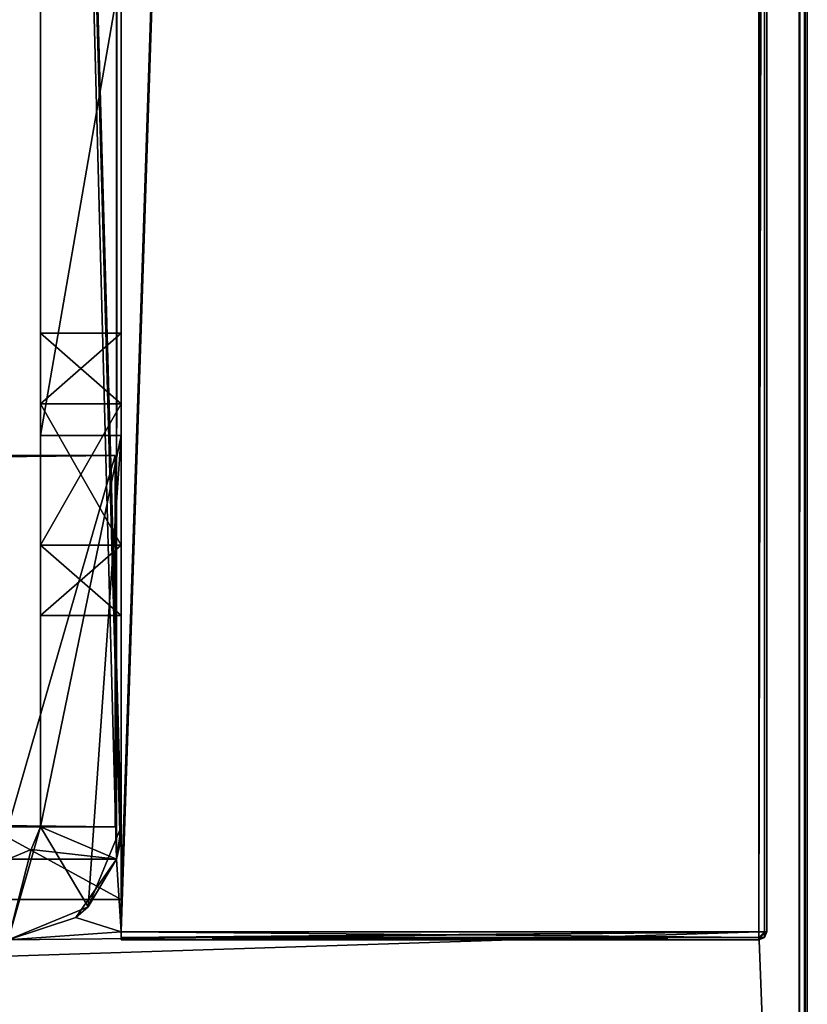
# Model space of a CAD drawing. Units: millimetres. Extents: x -401 to 401, y -506 to 10.
# Drawn here: x 381 to 401, y -482 to -457 of the extents above; entities that cross this region are included whole.
import ezdxf

# ---------------------------------------------------------------- set-up
doc = ezdxf.new("R2010")
doc.units = ezdxf.units.MM
doc.header["$LTSCALE"] = 65.185185
for name, color, linetype in [('1', 7, 'CONTINUOUS'), ('10', 7, 'CONTINUOUS'), ('11', 7, 'CONTINUOUS'), ('114', 7, 'CONTINUOUS'), ('115', 7, 'CONTINUOUS'), ('116', 7, 'CONTINUOUS'), ('117', 7, 'CONTINUOUS'), ('12', 7, 'CONTINUOUS'), ('120', 7, 'CONTINUOUS'), ('124', 7, 'CONTINUOUS'), ('2', 7, 'CONTINUOUS'), ('4', 7, 'CONTINUOUS'), ('5', 7, 'CONTINUOUS'), ('58', 7, 'CONTINUOUS'), ('6', 7, 'CONTINUOUS'), ('61', 7, 'CONTINUOUS'), ('63', 7, 'CONTINUOUS'), ('64', 7, 'CONTINUOUS'), ('65', 7, 'CONTINUOUS'), ('68', 7, 'CONTINUOUS'), ('7', 7, 'CONTINUOUS'), ('70', 7, 'CONTINUOUS'), ('71', 7, 'CONTINUOUS'), ('76', 7, 'CONTINUOUS'), ('79', 7, 'CONTINUOUS'), ('8', 7, 'CONTINUOUS'), ('80', 7, 'CONTINUOUS'), ('83', 7, 'CONTINUOUS'), ('84', 7, 'CONTINUOUS'), ('9', 7, 'CONTINUOUS'), ('95', 7, 'CONTINUOUS'), ('96', 7, 'CONTINUOUS')]:
    doc.layers.add(name, color=color, linetype=linetype)

msp = doc.modelspace()

# ---------------------------------------------------------------- linework, layer by layer
at = {"layer": '1', "color": 9, "linetype": 'Continuous', "true_color": 0xabd4cd}
for points in [[(384, -467.5, -48), (384, -455.967, -48), (384, 0, -558), (384, -467.5, -48)], [(384, -467.5, -48), (384, 0, -558), (384, -60, -542), (384, -467.5, -48)], [(384, 0, -18), (384, -3.8, -22), (384, -479.8, -18), (384, 0, -18)], [(384, -3.8, -22), (384, -74, -22), (384, -480, -18.2), (384, -3.8, -22)], [(384, -479.8, -18), (384, -3.8, -22), (384, -479.941, -18.059), (384, -479.8, -18)], [(384, -479.941, -18.059), (384, -3.8, -22), (384, -480, -18.2), (384, -479.941, -18.059)], [(384, -477.2, -45), (384, -467.5, -48), (384, -60, -542), (384, -477.2, -45)], [(384, -479, -542), (384, -477.2, -45), (384, -60, -542), (384, -479, -542)], [(384, -74, -22), (384, -407, -22), (384, -480, -18.2), (384, -74, -22)], [(384, -407, -22), (384, -477.2, -22), (384, -480, -18.2), (384, -407, -22)], [(384, -466.718, -30.501), (384, -464.967, -33.533), (384, -470.217, -30.501), (384, -466.718, -30.501)], [(384, -470.217, -30.501), (384, -464.967, -33.533), (384, -471.967, -33.533), (384, -470.217, -30.501)], [(384, -471.967, -33.533), (384, -464.967, -33.533), (384, -466.718, -36.564), (384, -471.967, -33.533)], [(384, -470.217, -36.564), (384, -471.967, -33.533), (384, -466.718, -36.564), (384, -470.217, -36.564)], [(384, -467.5, -45), (384, -467.5, -48), (384, -477.2, -45), (384, -467.5, -45)], [(384, -477.2, -22), (384, -477.2, -45), (384, -480, -18.2), (384, -477.2, -22)], [(384, -480, -18.2), (384, -477.2, -45), (384, -479, -542), (384, -480, -18.2)], [(384, -480, -557.8), (384, -480, -18.2), (384, -479, -542), (384, -480, -557.8)], [(384, -479.941, -557.941), (384, -480, -557.8), (384, -479, -558), (384, -479.941, -557.941)], [(384, -479, -558), (384, -480, -557.8), (384, -479, -542), (384, -479, -558)], [(384, -479.8, -558), (384, -479.941, -557.941), (384, -479, -558), (384, -479.8, -558)]]:
    msp.add_3dface(points, dxfattribs=at)
at = {"layer": '10', "color": 9, "linetype": 'Continuous', "true_color": 0xabd4cd}
for points in [[(384, -479.8, -18), (384, -479.941, -18.059), (399.8, -479.8, -18), (384, -479.8, -18)], [(399.8, -479.8, -18), (384, -479.941, -18.059), (399.8, -479.943, -18.06), (399.8, -479.8, -18)], [(384, -479.941, -18.059), (384, -480, -18.2), (399.8, -479.943, -18.06), (384, -479.941, -18.059)], [(384, -480, -18.2), (399.8, -480, -18.2), (399.8, -479.943, -18.06), (384, -480, -18.2)]]:
    msp.add_3dface(points, dxfattribs=at)
at = {"layer": '11', "color": 9, "linetype": 'Continuous', "true_color": 0xabd4cd}
for points in [[(384, -479.941, -557.941), (384, -479.8, -558), (399.8, -479.941, -557.941), (384, -479.941, -557.941)], [(384, -479.8, -558), (399.8, -479.8, -558), (399.8, -479.941, -557.941), (384, -479.8, -558)], [(384, -480, -557.8), (384, -479.941, -557.941), (399.8, -480, -557.8), (384, -480, -557.8)], [(399.8, -480, -557.8), (384, -479.941, -557.941), (399.8, -479.941, -557.941), (399.8, -480, -557.8)]]:
    msp.add_3dface(points, dxfattribs=at)
at = {"layer": '114', "color": 9, "linetype": 'Continuous', "true_color": 0xabd4cd}
for points in [[(384, -479, -542), (384, -60, -542), (-384, -60, -542), (384, -479, -542)], [(384, -479, -542), (-384, -60, -542), (-384, -479, -542), (384, -479, -542)]]:
    msp.add_3dface(points, dxfattribs=at)
at = {"layer": '115', "color": 9, "linetype": 'Continuous', "true_color": 0xabd4cd}
for points in [[(384, -479, -558), (384, -479, -542), (-384, -479, -542), (384, -479, -558)], [(-384, -479, -558), (384, -479, -558), (-384, -479, -542), (-384, -479, -558)]]:
    msp.add_3dface(points, dxfattribs=at)
at = {"layer": '116', "linetype": 'Continuous'}
for points in [[(-400.8, -505.8), (400.8, -505.8), (-400.8, -0.2), (-400.8, -505.8)], [(-400.8, -0.2), (400.8, -505.8), (400.8, -0.2), (-400.8, -0.2)]]:
    msp.add_3dface(points, dxfattribs=at)
at = {"layer": '117', "linetype": 'Continuous'}
for points in [[(384, 0, -18), (384, -479.8, -18), (383.883, -478, -18), (384, 0, -18)], [(384, 0, -18), (383.883, -478, -18), (383.883, -3, -18), (384, 0, -18)], [(399.8, 0, -18), (400.8, 0, -18), (399.8, -479.8, -18), (399.8, 0, -18)], [(399.8, -479.8, -18), (400.8, 0, -18), (400.8, -506, -18), (399.8, -479.8, -18)], [(400.8, -506, -18), (400.8, 0, -18), (400.941, -0.059, -18), (400.8, -506, -18)], [(400.941, -505.941, -18), (400.8, -506, -18), (400.941, -0.059, -18), (400.941, -505.941, -18)], [(401, -0.2, -18), (400.941, -505.941, -18), (400.941, -0.059, -18), (401, -0.2, -18)], [(401, -505.8, -18), (400.941, -505.941, -18), (401, -0.2, -18), (401, -505.8, -18)], [(383.883, -478, -18), (-383.883, -478, -18), (383.883, -3, -18), (383.883, -478, -18)], [(-383.883, -478, -18), (-383.883, -3, -18), (383.883, -3, -18), (-383.883, -478, -18)], [(383.883, -478, -18), (384, -479.8, -18), (382.874, -479.445, -18), (383.883, -478, -18)], [(384, -479.8, -18), (381.2, -480, -18), (382.874, -479.445, -18), (384, -479.8, -18)], [(381.2, -480, -18), (399.8, -479.8, -18), (-400.8, -506, -18), (381.2, -480, -18)], [(-400.8, -506, -18), (399.8, -479.8, -18), (400.8, -506, -18), (-400.8, -506, -18)], [(384, -479.8, -18), (399.8, -479.8, -18), (381.2, -480, -18), (384, -479.8, -18)]]:
    msp.add_3dface(points, dxfattribs=at)
at = {"layer": '12', "color": 9, "linetype": 'Continuous', "true_color": 0xabd4cd}
for points in [[(399.8, -480, -18.2), (399.941, -479.941, -18.2), (399.943, -479.8, -18.06), (399.8, -480, -18.2)], [(399.8, -480, -18.2), (399.943, -479.8, -18.06), (399.8, -479.943, -18.06), (399.8, -480, -18.2)], [(399.943, -479.8, -18.06), (399.8, -479.8, -18), (399.8, -479.943, -18.06), (399.943, -479.8, -18.06)], [(399.941, -479.941, -18.2), (400, -479.8, -18.2), (399.943, -479.8, -18.06), (399.941, -479.941, -18.2)]]:
    msp.add_3dface(points, dxfattribs=at)
at = {"layer": '120', "linetype": 'Continuous'}
for points in [[(401, -505.8, -18), (401, -0.2, -18), (401, -505.8, -0.2), (401, -505.8, -18)], [(401, -0.2, -18), (401, -0.2, -0.2), (401, -505.8, -0.2), (401, -0.2, -18)]]:
    msp.add_3dface(points, dxfattribs=at)
at = {"layer": '124', "linetype": 'Continuous'}
for points in [[(400.8, -0.2), (400.8, -505.8), (400.941, -505.8, -0.059), (400.8, -0.2)], [(400.8, -0.2), (400.941, -505.8, -0.059), (400.94, -0.2, -0.057), (400.8, -0.2)], [(401, -505.8, -0.2), (401, -0.2, -0.2), (400.94, -0.2, -0.057), (401, -505.8, -0.2)], [(400.941, -505.8, -0.059), (401, -505.8, -0.2), (400.94, -0.2, -0.057), (400.941, -505.8, -0.059)]]:
    msp.add_3dface(points, dxfattribs=at)
at = {"layer": '2', "color": 9, "linetype": 'Continuous', "true_color": 0xabd4cd}
for points in [[(400, 0, -557.8), (400, 0, -18.2), (400, -479.8, -557.8), (400, 0, -557.8)], [(400, -479.8, -557.8), (400, 0, -18.2), (400, -479.8, -18.2), (400, -479.8, -557.8)]]:
    msp.add_3dface(points, dxfattribs=at)
at = {"layer": '4', "color": 9, "linetype": 'Continuous', "true_color": 0xabd4cd}
for points in [[(384, -479.8, -558), (384, -479, -558), (399.8, 0, -558), (384, -479.8, -558)], [(384, -479.8, -558), (399.8, 0, -558), (399.8, -479.8, -558), (384, -479.8, -558)], [(384, -479, -558), (384, -60, -558), (399.8, 0, -558), (384, -479, -558)], [(384, -60, -558), (384, -479, -558), (-384, -479, -558), (384, -60, -558)], [(384, -60, -558), (-384, -479, -558), (-384, -60, -558), (384, -60, -558)]]:
    msp.add_3dface(points, dxfattribs=at)
at = {"layer": '5', "color": 9, "linetype": 'Continuous', "true_color": 0xabd4cd}
for points in [[(384, -480, -18.2), (384, -480, -557.8), (399.8, -480, -18.2), (384, -480, -18.2)], [(399.8, -480, -18.2), (384, -480, -557.8), (399.8, -480, -557.8), (399.8, -480, -18.2)]]:
    msp.add_3dface(points, dxfattribs=at)
at = {"layer": '58', "color": 7, "linetype": 'Continuous'}
for points in [[(384, -477.2, -22), (384, -407, -22), (382, -407, -22), (384, -477.2, -22)], [(383.97, -477.611, -22), (384, -477.2, -22), (382, -407, -22), (383.97, -477.611, -22)], [(383.883, -478, -22), (383.97, -477.611, -22), (382, -407, -22), (383.883, -478, -22)], [(382, -477.2, -22), (383.883, -478, -22), (382, -407, -22), (382, -477.2, -22)], [(381.765, -477.765, -22), (383.883, -478, -22), (382, -477.2, -22), (381.765, -477.765, -22)], [(381.2, -478, -22), (383.883, -478, -22), (381.765, -477.765, -22), (381.2, -478, -22)]]:
    msp.add_3dface(points, dxfattribs=at)
at = {"layer": '6', "color": 9, "linetype": 'Continuous', "true_color": 0xabd4cd}
for points in [[(399.8, 0, -558), (399.941, 0, -557.941), (399.8, -479.8, -558), (399.8, 0, -558)], [(399.8, -479.8, -558), (399.941, 0, -557.941), (399.94, -479.8, -557.943), (399.8, -479.8, -558)], [(400, 0, -557.8), (400, -479.8, -557.8), (399.94, -479.8, -557.943), (400, 0, -557.8)], [(399.941, 0, -557.941), (400, 0, -557.8), (399.94, -479.8, -557.943), (399.941, 0, -557.941)]]:
    msp.add_3dface(points, dxfattribs=at)
at = {"layer": '61', "color": 7, "linetype": 'Continuous'}
for points in [[(-381.2, -478, -22), (-383.883, -478, -22), (383.883, -478, -18), (-381.2, -478, -22)], [(383.883, -478, -18), (-383.883, -478, -22), (-383.883, -478, -18), (383.883, -478, -18)], [(381.2, -478, -22), (-381.2, -478, -45.2), (383.883, -478, -18), (381.2, -478, -22)], [(-381.2, -478, -45), (-381.2, -478, -22), (383.883, -478, -18), (-381.2, -478, -45)], [(-381.2, -478, -45.2), (-381.2, -478, -45), (383.883, -478, -18), (-381.2, -478, -45.2)], [(383.883, -478, -22), (381.2, -478, -22), (383.883, -478, -18), (383.883, -478, -22)]]:
    msp.add_3dface(points, dxfattribs=at)
at = {"layer": '63', "color": 7, "linetype": 'Continuous'}
for points in [[(-383.85, -468, -46), (381.2, -477.2, -46), (383.85, -477.2, -46), (-383.85, -468, -46)], [(383.85, -468, -46), (-383.85, -468, -46), (383.85, -477.2, -46), (383.85, -468, -46)]]:
    msp.add_3dface(points, dxfattribs=at)
at = {"layer": '64', "color": 7, "linetype": 'Continuous'}
for points in [[(-383.85, -468, -46), (383.85, -468, -46), (-383.85, -468, -48), (-383.85, -468, -46)], [(-383.85, -468, -48), (383.85, -468, -46), (383.85, -468, -48), (-383.85, -468, -48)]]:
    msp.add_3dface(points, dxfattribs=at)
at = {"layer": '65', "color": 7, "linetype": 'Continuous'}
for points in [[(383.85, -468, -48), (-381.2, -477.2, -48), (-383.85, -477.2, -48), (383.85, -468, -48)], [(-383.85, -468, -48), (383.85, -468, -48), (-383.85, -477.2, -48), (-383.85, -468, -48)], [(381.2, -477.2, -48), (-381.2, -477.2, -48), (383.85, -468, -48), (381.2, -477.2, -48)], [(381.2, -477.2, -48), (383.85, -468, -48), (383.85, -477.2, -48), (381.2, -477.2, -48)]]:
    msp.add_3dface(points, dxfattribs=at)
at = {"layer": '68', "color": 7, "linetype": 'Continuous'}
for points in [[(384, -455.967, -48), (384, -467.5, -48), (382, -467.5, -48), (384, -455.967, -48)], [(384, -455.967, -48), (382, -467.5, -48), (382, -455.967, -48), (384, -455.967, -48)]]:
    msp.add_3dface(points, dxfattribs=at)
at = {"layer": '7', "color": 9, "linetype": 'Continuous', "true_color": 0xabd4cd}
for points in [[(399.941, -479.941, -18.2), (399.8, -480, -18.2), (399.94, -479.943, -557.8), (399.941, -479.941, -18.2)], [(399.8, -480, -18.2), (399.8, -480, -557.8), (399.94, -479.943, -557.8), (399.8, -480, -18.2)], [(400, -479.8, -557.8), (399.941, -479.941, -18.2), (399.94, -479.943, -557.8), (400, -479.8, -557.8)], [(400, -479.8, -557.8), (400, -479.8, -18.2), (399.941, -479.941, -18.2), (400, -479.8, -557.8)]]:
    msp.add_3dface(points, dxfattribs=at)
at = {"layer": '70', "color": 7, "linetype": 'Continuous'}
for points in [[(382, -477.2, -22), (382, -407, -22), (382, -470.218, -30.502), (382, -477.2, -22)], [(382, -470.218, -30.502), (382, -407, -22), (382, -466.717, -30.502), (382, -470.218, -30.502)], [(382, -466.717, -30.502), (382, -407, -22), (382, -454.475, -30.666), (382, -466.717, -30.502)], [(382, -464.967, -33.533), (382, -466.717, -30.502), (382, -454.475, -30.666), (382, -464.967, -33.533)], [(382, -455.967, -33.533), (382, -464.967, -33.533), (382, -454.475, -30.666), (382, -455.967, -33.533)], [(382, -455.967, -48), (382, -467.5, -48), (382, -455.967, -33.533), (382, -455.967, -48)], [(382, -467.5, -48), (382, -464.967, -33.533), (382, -455.967, -33.533), (382, -467.5, -48)], [(382, -464.967, -33.533), (382, -467.5, -48), (382, -466.717, -36.563), (382, -464.967, -33.533)], [(382, -466.717, -36.563), (382, -467.5, -48), (382, -467.5, -45), (382, -466.717, -36.563)], [(382, -470.218, -36.563), (382, -466.717, -36.563), (382, -467.5, -45), (382, -470.218, -36.563)], [(382, -477.2, -45), (382, -470.218, -36.563), (382, -467.5, -45), (382, -477.2, -45)], [(382, -471.967, -33.533), (382, -477.2, -22), (382, -470.218, -30.502), (382, -471.967, -33.533)], [(382, -471.967, -33.533), (382, -470.218, -36.563), (382, -477.2, -45), (382, -471.967, -33.533)], [(382, -477.2, -22), (382, -471.967, -33.533), (382, -477.2, -45), (382, -477.2, -22)]]:
    msp.add_3dface(points, dxfattribs=at)
at = {"layer": '71', "color": 7, "linetype": 'Continuous'}
for points in [[(381.765, -477.765, -22), (382, -477.2, -22), (381.765, -477.765, -45), (381.765, -477.765, -22)], [(382, -477.2, -22), (382, -477.2, -45), (381.765, -477.765, -45), (382, -477.2, -22)], [(381.2, -478, -22), (381.765, -477.765, -22), (381.2, -478, -45), (381.2, -478, -22)], [(381.2, -478, -45), (381.765, -477.765, -22), (381.765, -477.765, -45), (381.2, -478, -45)]]:
    msp.add_3dface(points, dxfattribs=at)
at = {"layer": '76', "color": 7, "linetype": 'Continuous'}
for points in [[(384, -477.2, -45), (383.883, -478, -22), (383.18, -479.18, -45), (384, -477.2, -45)], [(384, -477.2, -45), (383.97, -477.611, -22), (383.883, -478, -22), (384, -477.2, -45)], [(384, -477.2, -45), (384, -477.2, -22), (383.97, -477.611, -22), (384, -477.2, -45)], [(383.883, -478, -22), (383.883, -478, -18), (382.874, -479.445, -18), (383.883, -478, -22)], [(383.883, -478, -22), (382.874, -479.445, -18), (383.18, -479.18, -45), (383.883, -478, -22)], [(381.2, -480, -18), (381.2, -480, -45), (383.18, -479.18, -45), (381.2, -480, -18)], [(382.874, -479.445, -18), (381.2, -480, -18), (383.18, -479.18, -45), (382.874, -479.445, -18)]]:
    msp.add_3dface(points, dxfattribs=at)
at = {"layer": '79', "color": 7, "linetype": 'Continuous'}
for points in [[(384, -467.5, -48), (384, -467.5, -45), (382, -467.5, -45), (384, -467.5, -48)], [(382, -467.5, -48), (384, -467.5, -48), (382, -467.5, -45), (382, -467.5, -48)]]:
    msp.add_3dface(points, dxfattribs=at)
at = {"layer": '8', "color": 9, "linetype": 'Continuous', "true_color": 0xabd4cd}
for points in [[(399.941, 0, -18.059), (399.8, 0, -18), (399.943, -479.8, -18.06), (399.941, 0, -18.059)], [(399.943, -479.8, -18.06), (399.8, 0, -18), (399.8, -479.8, -18), (399.943, -479.8, -18.06)], [(400, -479.8, -18.2), (400, 0, -18.2), (399.941, 0, -18.059), (400, -479.8, -18.2)], [(400, -479.8, -18.2), (399.941, 0, -18.059), (399.943, -479.8, -18.06), (400, -479.8, -18.2)]]:
    msp.add_3dface(points, dxfattribs=at)
at = {"layer": '80', "color": 7, "linetype": 'Continuous'}
for points in [[(384, -467.5, -45), (382, -477.2, -45), (382, -467.5, -45), (384, -467.5, -45)], [(382, -477.2, -45), (384, -467.5, -45), (383.18, -479.18, -45), (382, -477.2, -45)], [(384, -467.5, -45), (384, -477.2, -45), (383.18, -479.18, -45), (384, -467.5, -45)], [(382, -477.2, -45), (381.2, -480, -45), (381.765, -477.765, -45), (382, -477.2, -45)], [(381.2, -480, -45), (382, -477.2, -45), (383.18, -479.18, -45), (381.2, -480, -45)], [(381.2, -480, -45), (381.2, -478, -45), (381.765, -477.765, -45), (381.2, -480, -45)]]:
    msp.add_3dface(points, dxfattribs=at)
at = {"layer": '83', "color": 7, "linetype": 'Continuous'}
for points in [[(383.85, -468, -46), (383.85, -477.2, -46), (383.85, -468, -48), (383.85, -468, -46)], [(383.85, -468, -48), (383.85, -477.2, -46), (383.85, -477.2, -48), (383.85, -468, -48)]]:
    msp.add_3dface(points, dxfattribs=at)
at = {"layer": '84', "color": 7, "linetype": 'Continuous'}
for points in [[(381.2, -477.2, -46), (381.2, -477.2, -48), (383.85, -477.2, -48), (381.2, -477.2, -46)], [(383.85, -477.2, -46), (381.2, -477.2, -46), (383.85, -477.2, -48), (383.85, -477.2, -46)]]:
    msp.add_3dface(points, dxfattribs=at)
at = {"layer": '9', "color": 9, "linetype": 'Continuous', "true_color": 0xabd4cd}
for points in [[(400, -479.8, -557.8), (399.8, -479.8, -558), (399.94, -479.8, -557.943), (400, -479.8, -557.8)], [(399.8, -479.8, -558), (400, -479.8, -557.8), (399.8, -479.941, -557.941), (399.8, -479.8, -558)], [(400, -479.8, -557.8), (399.94, -479.943, -557.8), (399.8, -479.941, -557.941), (400, -479.8, -557.8)], [(399.94, -479.943, -557.8), (399.8, -480, -557.8), (399.8, -479.941, -557.941), (399.94, -479.943, -557.8)]]:
    msp.add_3dface(points, dxfattribs=at)
at = {"layer": '95', "color": 7, "linetype": 'Continuous'}
for points in [[(384, -464.967, -33.533), (384, -466.718, -30.501), (382, -464.967, -33.533), (384, -464.967, -33.533)], [(382, -464.967, -33.533), (384, -466.718, -30.501), (382, -466.717, -30.502), (382, -464.967, -33.533)], [(384, -466.718, -30.501), (384, -470.217, -30.501), (382, -466.717, -30.502), (384, -466.718, -30.501)], [(384, -470.217, -30.501), (382, -470.218, -30.502), (382, -466.717, -30.502), (384, -470.217, -30.501)], [(384, -470.217, -30.501), (384, -471.967, -33.533), (382, -470.218, -30.502), (384, -470.217, -30.501)], [(384, -471.967, -33.533), (382, -471.967, -33.533), (382, -470.218, -30.502), (384, -471.967, -33.533)]]:
    msp.add_3dface(points, dxfattribs=at)
at = {"layer": '96', "color": 7, "linetype": 'Continuous'}
for points in [[(384, -466.718, -36.564), (384, -464.967, -33.533), (382, -466.717, -36.563), (384, -466.718, -36.564)], [(384, -464.967, -33.533), (382, -464.967, -33.533), (382, -466.717, -36.563), (384, -464.967, -33.533)], [(384, -466.718, -36.564), (382, -466.717, -36.563), (382, -470.218, -36.563), (384, -466.718, -36.564)], [(384, -470.217, -36.564), (384, -466.718, -36.564), (382, -470.218, -36.563), (384, -470.217, -36.564)], [(384, -471.967, -33.533), (384, -470.217, -36.564), (382, -471.967, -33.533), (384, -471.967, -33.533)], [(384, -470.217, -36.564), (382, -470.218, -36.563), (382, -471.967, -33.533), (384, -470.217, -36.564)]]:
    msp.add_3dface(points, dxfattribs=at)

doc.saveas('drawing.dxf')
